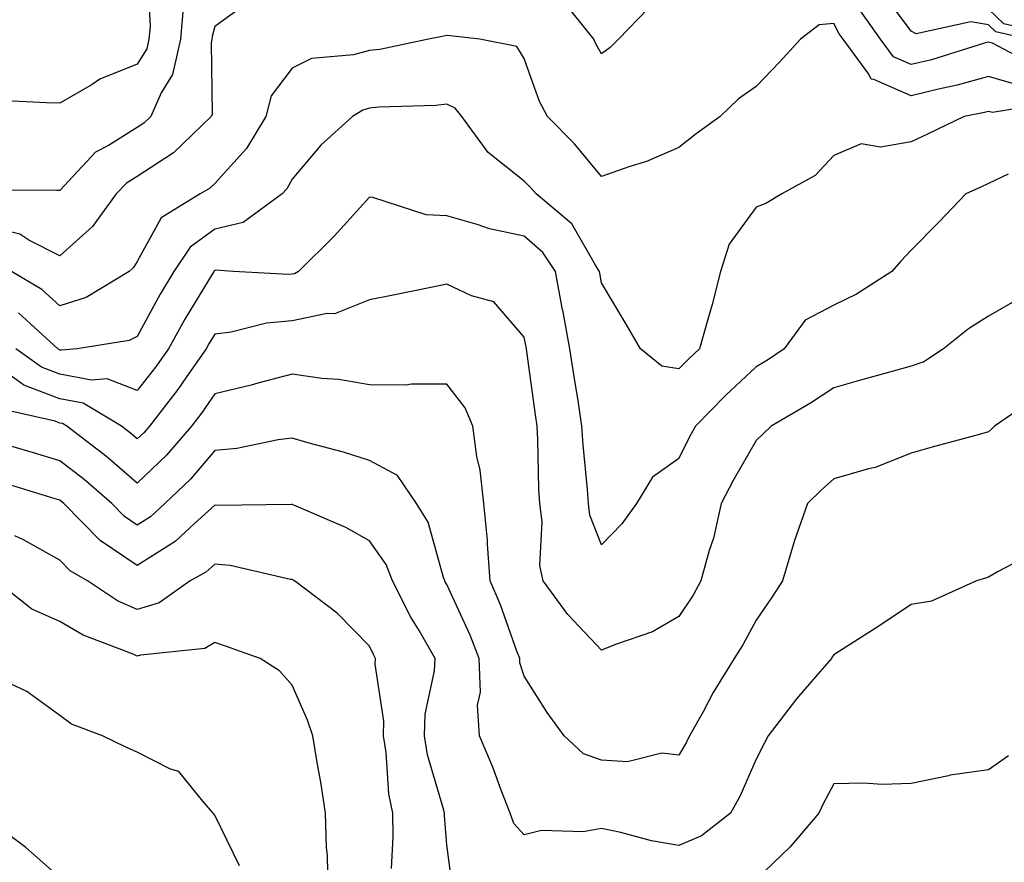
# Model space of a CAD drawing. Units: inches. Extents: x 1013363 to 1016003, y 7250378 to 7253018.
# Drawn here: x 1015053 to 1015180, y 7251146 to 7251254 of the extents above; entities that cross this region are included whole.
import ezdxf

# ---------------------------------------------------------------- set-up
doc = ezdxf.new("R2010")
doc.units = ezdxf.units.IN
doc.header["$MEASUREMENT"] = 0
doc.layers.add('Contour_10137250', color=7, linetype='Continuous', true_color=0xb1bdba)

msp = doc.modelspace()

# ---------------------------------------------------------------- linework, layer by layer
at = {"layer": 'Contour_10137250'}
for points in [[(1015069.34, 7251260.63, 3079), (1015069.71, 7251253.58, 3079), (1015069.55, 7251251.92, 3079), (1015069.28, 7251250.69, 3079), (1015068.05, 7251248.69, 3079), (1015063.22, 7251246.75, 3079), (1015062.21, 7251246.08, 3079), (1015058.05, 7251243.64, 3079), (1015056.29, 7251243.68, 3079), (1015050.11, 7251243.98, 3079)], [(1015183.14, 7251251.92, 3080), (1015179, 7251252.87, 3080), (1015178.05, 7251253.78, 3080), (1015175.79, 7251254.18, 3080), (1015168.73, 7251252.6, 3080), (1015168.05, 7251252.96, 3080), (1015164.24, 7251258.11, 3080)], [(1015082.89, 7251257.08, 3081), (1015078.05, 7251253.54, 3081), (1015077.72, 7251252.25, 3081), (1015077.69, 7251251.92, 3081), (1015077.58, 7251251.45, 3081), (1015077.72, 7251242.25, 3081), (1015077.58, 7251241.92, 3081), (1015072.73, 7251237.24, 3081), (1015068.05, 7251234.19, 3081), (1015066.64, 7251233.33, 3081), (1015065.33, 7251231.92, 3081), (1015062.25, 7251227.72, 3081), (1015058.05, 7251223.91, 3081), (1015054.02, 7251225.95, 3081), (1015052.86, 7251226.73, 3081), (1015048.05, 7251227.95, 3081)], [(1015134.09, 7251255.88, 3081), (1015130.23, 7251251.92, 3081), (1015129.14, 7251250.83, 3081), (1015128.05, 7251250.01, 3081), (1015127.36, 7251251.23, 3081), (1015127.06, 7251251.92, 3081), (1015123.04, 7251256.91, 3081)], [(1015073.99, 7251255.98, 3080), (1015073.63, 7251251.92, 3080), (1015072.59, 7251247.38, 3080), (1015071.14, 7251245.01, 3080), (1015069.8, 7251241.92, 3080), (1015068.91, 7251241.06, 3080), (1015068.05, 7251240.5, 3080), (1015064.33, 7251238.2, 3080), (1015062.64, 7251237.33, 3080), (1015058.05, 7251232.36, 3080), (1015057.6, 7251232.37, 3080), (1015048.53, 7251232.4, 3080)], [(1015184.44, 7251248.31, 3081), (1015178.57, 7251251.4, 3081), (1015178.05, 7251251.55, 3081), (1015177.54, 7251251.41, 3081), (1015170.7, 7251249.27, 3081), (1015168.05, 7251248.63, 3081), (1015165.76, 7251249.63, 3081), (1015164.09, 7251251.92, 3081), (1015161.58, 7251255.45, 3081)], [(1015187.86, 7251252.11, 3079), (1015180.02, 7251253.89, 3079), (1015178.05, 7251255.8, 3079)], [(1015182.08, 7251245.95, 3082), (1015178.05, 7251247.08, 3082), (1015174, 7251245.97, 3082), (1015171.61, 7251245.48, 3082), (1015168.05, 7251244.62, 3082), (1015163.24, 7251246.73, 3082), (1015162.88, 7251246.75, 3082), (1015162.57, 7251247.4, 3082), (1015159.26, 7251251.92, 3082), (1015158.76, 7251252.63, 3082), (1015158.05, 7251253.96, 3082), (1015156.19, 7251253.78, 3082), (1015153.78, 7251251.92, 3082), (1015151.03, 7251248.94, 3082), (1015148.05, 7251245.79, 3082), (1015145.76, 7251244.21, 3082), (1015143.38, 7251241.92, 3082), (1015140.26, 7251239.71, 3082), (1015138.05, 7251237.91, 3082), (1015133.87, 7251236.1, 3082), (1015131.57, 7251235.44, 3082), (1015128.05, 7251234.2, 3082), (1015124.55, 7251238.42, 3082), (1015121.05, 7251241.92, 3082), (1015120.02, 7251243.89, 3082), (1015118.05, 7251249.44, 3082), (1015117.11, 7251250.98, 3082), (1015112.33, 7251251.92, 3082), (1015108.48, 7251252.35, 3082), (1015108.05, 7251252.4, 3082), (1015107.67, 7251252.3, 3082), (1015105.7, 7251251.92, 3082), (1015099.38, 7251250.59, 3082), (1015098.05, 7251250.45, 3082), (1015096.01, 7251249.88, 3082), (1015090.56, 7251249.41, 3082), (1015088.05, 7251248.19, 3082), (1015085.35, 7251244.62, 3082), (1015084.65, 7251241.92, 3082), (1015082.16, 7251237.81, 3082), (1015078.05, 7251233.28, 3082), (1015077.36, 7251232.61, 3082), (1015076.18, 7251231.92, 3082), (1015071.12, 7251228.85, 3082), (1015068.05, 7251223.18, 3082), (1015067.54, 7251222.43, 3082), (1015066.98, 7251221.92, 3082), (1015061.44, 7251218.53, 3082), (1015058.05, 7251217.48, 3082), (1015055.7, 7251219.57, 3082), (1015051.77, 7251221.92, 3082)], [(1015186.26, 7251243.71, 3083), (1015178.58, 7251242.45, 3083), (1015178.05, 7251242.59, 3083), (1015177.52, 7251242.45, 3083), (1015174.9, 7251241.92, 3083), (1015170.28, 7251239.69, 3083), (1015168.05, 7251238.68, 3083), (1015164.1, 7251237.97, 3083), (1015161.58, 7251238.39, 3083), (1015158.05, 7251236.88, 3083), (1015155.65, 7251234.32, 3083), (1015151.35, 7251231.92, 3083), (1015149.29, 7251230.68, 3083), (1015148.05, 7251230.2, 3083), (1015144.52, 7251225.45, 3083), (1015143.43, 7251221.92, 3083), (1015142.33, 7251217.64, 3083), (1015141.72, 7251215.59, 3083), (1015140.72, 7251211.92, 3083), (1015139.33, 7251210.64, 3083), (1015138.05, 7251209.32, 3083), (1015135.82, 7251209.69, 3083), (1015133.08, 7251211.92, 3083), (1015131.24, 7251215.11, 3083), (1015128.05, 7251220.44, 3083), (1015127.83, 7251221.7, 3083), (1015127.79, 7251221.92, 3083), (1015127.25, 7251222.72, 3083), (1015124.19, 7251228.06, 3083), (1015119.58, 7251231.92, 3083), (1015118.88, 7251232.75, 3083), (1015118.05, 7251233.59, 3083), (1015113.41, 7251237.28, 3083), (1015109.99, 7251241.92, 3083), (1015109.14, 7251243.01, 3083), (1015108.05, 7251243.54, 3083), (1015106.61, 7251243.36, 3083), (1015099.26, 7251243.13, 3083), (1015098.05, 7251243, 3083), (1015097.21, 7251242.76, 3083), (1015095.85, 7251241.92, 3083), (1015091.75, 7251238.22, 3083), (1015088.05, 7251233.84, 3083), (1015087.39, 7251232.58, 3083), (1015086.79, 7251231.92, 3083), (1015081.73, 7251228.24, 3083), (1015078.05, 7251227.37, 3083), (1015074.9, 7251225.07, 3083), (1015072.76, 7251221.92, 3083), (1015071.01, 7251218.96, 3083), (1015068.05, 7251213.5, 3083), (1015067, 7251212.97, 3083), (1015060.27, 7251211.92, 3083), (1015058.24, 7251211.73, 3083), (1015058.05, 7251211.76, 3083), (1015057.94, 7251211.81, 3083), (1015057.79, 7251211.92, 3083), (1015052.68, 7251216.55, 3083)], [(1015180.6, 7251234.47, 3084), (1015178.05, 7251233.26, 3084), (1015177.14, 7251232.83, 3084), (1015175.12, 7251231.92, 3084), (1015171.66, 7251228.31, 3084), (1015168.05, 7251224.65, 3084), (1015166.74, 7251223.23, 3084), (1015165.56, 7251221.92, 3084), (1015161.01, 7251218.96, 3084), (1015158.05, 7251217.57, 3084), (1015154.37, 7251215.6, 3084), (1015151.66, 7251211.92, 3084), (1015149.51, 7251210.46, 3084), (1015148.05, 7251209.6, 3084), (1015144.07, 7251205.9, 3084), (1015140.19, 7251201.92, 3084), (1015139.42, 7251200.55, 3084), (1015138.05, 7251197.73, 3084), (1015134.64, 7251195.33, 3084), (1015132.58, 7251191.92, 3084), (1015130.66, 7251189.31, 3084), (1015128.05, 7251186.58, 3084), (1015126.55, 7251190.42, 3084), (1015126.34, 7251191.92, 3084), (1015126.22, 7251193.75, 3084), (1015125.65, 7251199.52, 3084), (1015125.51, 7251201.92, 3084), (1015125.05, 7251204.92, 3084), (1015124.49, 7251208.36, 3084), (1015123.96, 7251211.92, 3084), (1015123.03, 7251216.9, 3084), (1015123.02, 7251216.95, 3084), (1015122.08, 7251221.92, 3084), (1015120.47, 7251224.34, 3084), (1015118.05, 7251226.47, 3084), (1015113.55, 7251227.42, 3084), (1015111.97, 7251228, 3084), (1015108.05, 7251229.08, 3084), (1015105.36, 7251229.23, 3084), (1015098.49, 7251231.48, 3084), (1015098.05, 7251231.52, 3084), (1015093.51, 7251226.46, 3084), (1015088.9, 7251221.92, 3084), (1015088.37, 7251221.6, 3084), (1015088.05, 7251221.54, 3084), (1015087.63, 7251221.5, 3084), (1015080.42, 7251221.92, 3084), (1015078.19, 7251222.06, 3084), (1015078.05, 7251222.03, 3084), (1015077.99, 7251221.98, 3084), (1015077.94, 7251221.92, 3084), (1015077.8, 7251221.67, 3084), (1015074.21, 7251215.76, 3084), (1015072.08, 7251211.92, 3084), (1015070.42, 7251209.55, 3084), (1015068.05, 7251206.53, 3084), (1015064.17, 7251208.04, 3084), (1015062.12, 7251207.85, 3084), (1015058.05, 7251208.62, 3084), (1015055.66, 7251209.53, 3084), (1015052.35, 7251211.92, 3084)], [(1015181.74, 7251218.23, 3085), (1015178.05, 7251216.14, 3085), (1015175.48, 7251214.49, 3085), (1015172.24, 7251211.92, 3085), (1015169.72, 7251210.25, 3085), (1015168.05, 7251209.69, 3085), (1015164.94, 7251208.81, 3085), (1015161.99, 7251207.98, 3085), (1015158.05, 7251206.86, 3085), (1015155.07, 7251204.9, 3085), (1015149.98, 7251201.92, 3085), (1015148.98, 7251200.99, 3085), (1015148.05, 7251200.08, 3085), (1015145.05, 7251194.92, 3085), (1015143.52, 7251191.92, 3085), (1015142.51, 7251187.46, 3085), (1015141.97, 7251185.84, 3085), (1015140.9, 7251181.92, 3085), (1015139.87, 7251180.1, 3085), (1015138.05, 7251177.32, 3085), (1015134.62, 7251175.35, 3085), (1015129.86, 7251173.73, 3085), (1015128.05, 7251172.96, 3085), (1015123.71, 7251177.58, 3085), (1015120.5, 7251181.92, 3085), (1015120.06, 7251183.93, 3085), (1015120.39, 7251189.58, 3085), (1015120.07, 7251191.92, 3085), (1015119.95, 7251193.82, 3085), (1015119.82, 7251200.15, 3085), (1015119.71, 7251201.92, 3085), (1015119.5, 7251203.37, 3085), (1015118.39, 7251211.58, 3085), (1015118.34, 7251211.92, 3085), (1015118.29, 7251212.16, 3085), (1015118.05, 7251213.43, 3085), (1015114.11, 7251217.98, 3085), (1015111.22, 7251218.75, 3085), (1015108.05, 7251220.27, 3085), (1015105.98, 7251219.85, 3085), (1015101.13, 7251218.84, 3085), (1015098.05, 7251218.24, 3085), (1015093.55, 7251216.42, 3085), (1015092.6, 7251216.47, 3085), (1015088.05, 7251215.53, 3085), (1015084.73, 7251215.24, 3085), (1015080.19, 7251214.06, 3085), (1015078.05, 7251213.8, 3085), (1015077.34, 7251212.63, 3085), (1015076.95, 7251211.92, 3085), (1015074.41, 7251208.28, 3085), (1015073.3, 7251206.67, 3085), (1015069.62, 7251201.92, 3085), (1015068.89, 7251201.08, 3085), (1015068.05, 7251200.27, 3085), (1015067.16, 7251201.03, 3085), (1015066.01, 7251201.92, 3085), (1015061.04, 7251204.91, 3085), (1015058.05, 7251205.46, 3085), (1015053.37, 7251207.24, 3085), (1015051.02, 7251208.95, 3085)], [(1015184.32, 7251205.65, 3086), (1015178.83, 7251201.92, 3086), (1015178.44, 7251201.53, 3086), (1015178.05, 7251201.2, 3086), (1015177.04, 7251200.91, 3086), (1015170.78, 7251199.19, 3086), (1015168.05, 7251198.42, 3086), (1015163.4, 7251196.57, 3086), (1015162.55, 7251196.42, 3086), (1015158.05, 7251195.13, 3086), (1015156.38, 7251193.59, 3086), (1015154.67, 7251191.92, 3086), (1015152.94, 7251187.03, 3086), (1015152.87, 7251186.74, 3086), (1015151.44, 7251181.92, 3086), (1015150.11, 7251179.86, 3086), (1015148.05, 7251176.87, 3086), (1015146.29, 7251173.68, 3086), (1015145.18, 7251171.92, 3086), (1015142.48, 7251167.49, 3086), (1015141.16, 7251165.03, 3086), (1015139.43, 7251161.92, 3086), (1015138.98, 7251160.99, 3086), (1015138.05, 7251159.42, 3086), (1015135.82, 7251159.69, 3086), (1015131.4, 7251158.57, 3086), (1015128.05, 7251158.77, 3086), (1015125.7, 7251159.57, 3086), (1015123.2, 7251161.92, 3086), (1015121.04, 7251164.91, 3086), (1015118.05, 7251169.62, 3086), (1015117.49, 7251171.36, 3086), (1015117.47, 7251171.92, 3086), (1015117.1, 7251172.87, 3086), (1015114.98, 7251178.85, 3086), (1015113.66, 7251181.92, 3086), (1015113.29, 7251186.68, 3086), (1015113.32, 7251187.19, 3086), (1015112.85, 7251191.92, 3086), (1015112.35, 7251196.22, 3086), (1015111.95, 7251198.02, 3086), (1015111.4, 7251201.92, 3086), (1015110.41, 7251204.28, 3086), (1015108.05, 7251207.33, 3086), (1015103.5, 7251207.37, 3086), (1015102.75, 7251207.22, 3086), (1015098.05, 7251207.25, 3086), (1015094.09, 7251207.96, 3086), (1015091.88, 7251208.09, 3086), (1015088.05, 7251208.64, 3086), (1015083.61, 7251207.48, 3086), (1015082.75, 7251207.22, 3086), (1015078.05, 7251206.09, 3086), (1015076.36, 7251203.61, 3086), (1015075.05, 7251201.92, 3086), (1015071.81, 7251198.16, 3086), (1015068.05, 7251194.57, 3086), (1015064.1, 7251197.97, 3086), (1015058.94, 7251201.92, 3086), (1015058.38, 7251202.25, 3086), (1015058.05, 7251202.32, 3086), (1015057.42, 7251202.55, 3086), (1015050.31, 7251204.18, 3086)], [(1015184.26, 7251185.71, 3087), (1015179.23, 7251183.1, 3087), (1015178.05, 7251182.41, 3087), (1015177.67, 7251182.3, 3087), (1015176.49, 7251181.92, 3087), (1015170.67, 7251179.3, 3087), (1015168.05, 7251178.86, 3087), (1015163.89, 7251176.08, 3087), (1015159.29, 7251173.16, 3087), (1015158.05, 7251172.37, 3087), (1015157.87, 7251172.1, 3087), (1015157.76, 7251171.92, 3087), (1015155.95, 7251169.82, 3087), (1015153.26, 7251166.71, 3087), (1015149.56, 7251161.92, 3087), (1015149.05, 7251160.92, 3087), (1015148.05, 7251158.88, 3087), (1015145.9, 7251154.07, 3087), (1015144.7, 7251151.92, 3087), (1015140.98, 7251148.99, 3087), (1015138.05, 7251147.76, 3087), (1015134.49, 7251148.36, 3087), (1015130.56, 7251149.41, 3087), (1015128.05, 7251149.92, 3087), (1015125.66, 7251149.53, 3087), (1015120.29, 7251149.68, 3087), (1015118.05, 7251149.11, 3087), (1015116.73, 7251150.6, 3087), (1015116.25, 7251151.92, 3087), (1015115.08, 7251154.89, 3087), (1015113.98, 7251157.85, 3087), (1015112.26, 7251161.92, 3087), (1015112.01, 7251165.88, 3087), (1015112.4, 7251167.57, 3087), (1015112.24, 7251171.92, 3087), (1015111.07, 7251174.94, 3087), (1015108.05, 7251181.45, 3087), (1015107.87, 7251181.74, 3087), (1015107.79, 7251181.92, 3087), (1015107.6, 7251182.37, 3087), (1015105.65, 7251189.52, 3087), (1015104.15, 7251191.92, 3087), (1015101.67, 7251195.54, 3087), (1015098.05, 7251197.49, 3087), (1015094.7, 7251198.57, 3087), (1015090.26, 7251199.71, 3087), (1015088.05, 7251200.36, 3087), (1015086.27, 7251200.14, 3087), (1015080.92, 7251199.05, 3087), (1015078.05, 7251198.77, 3087), (1015074.91, 7251195.06, 3087), (1015071.6, 7251191.92, 3087), (1015069.76, 7251190.21, 3087), (1015068.05, 7251189.14, 3087), (1015066.38, 7251190.25, 3087), (1015064.74, 7251191.92, 3087), (1015061.17, 7251195.04, 3087), (1015058.05, 7251197.46, 3087), (1015054.62, 7251198.49, 3087), (1015050.19, 7251199.78, 3087)], [(1015108.73, 7251142.6, 3088), (1015108.05, 7251147.84, 3088), (1015107.76, 7251151.63, 3088), (1015107.75, 7251151.92, 3088), (1015107.67, 7251152.3, 3088), (1015105.57, 7251159.44, 3088), (1015105.17, 7251161.92, 3088), (1015105.25, 7251164.72, 3088), (1015106.46, 7251170.33, 3088), (1015106.53, 7251171.92, 3088), (1015104.46, 7251175.51, 3088), (1015103.39, 7251177.26, 3088), (1015101.05, 7251181.92, 3088), (1015100.19, 7251184.06, 3088), (1015098.05, 7251187.11, 3088), (1015094.98, 7251188.85, 3088), (1015088.26, 7251191.71, 3088), (1015088.05, 7251191.81, 3088), (1015087.95, 7251191.82, 3088), (1015078.29, 7251191.68, 3088), (1015078.05, 7251191.71, 3088), (1015075.46, 7251189.33, 3088), (1015072.96, 7251187.01, 3088), (1015068.05, 7251183.92, 3088), (1015063.26, 7251187.13, 3088), (1015058.57, 7251191.92, 3088), (1015058.29, 7251192.16, 3088), (1015058.05, 7251192.35, 3088), (1015057.44, 7251192.53, 3088), (1015050.72, 7251194.59, 3088)], [(1015100.91, 7251144.78, 3089), (1015101.12, 7251148.85, 3089), (1015101.08, 7251151.92, 3089), (1015100.57, 7251154.44, 3089), (1015100.21, 7251159.76, 3089), (1015099.86, 7251161.92, 3089), (1015099.92, 7251163.79, 3089), (1015098.81, 7251171.16, 3089), (1015098.85, 7251171.92, 3089), (1015098.56, 7251172.43, 3089), (1015098.05, 7251173.49, 3089), (1015093.87, 7251177.74, 3089), (1015088.35, 7251181.92, 3089), (1015088.17, 7251182.04, 3089), (1015088.05, 7251182.09, 3089), (1015087.85, 7251182.12, 3089), (1015080.04, 7251183.91, 3089), (1015078.05, 7251184.11, 3089), (1015076.91, 7251183.06, 3089), (1015074.87, 7251181.92, 3089), (1015070.87, 7251179.1, 3089), (1015068.05, 7251178.22, 3089), (1015065.5, 7251179.37, 3089), (1015061.59, 7251181.92, 3089), (1015059.38, 7251183.25, 3089), (1015058.05, 7251184.61, 3089), (1015053.36, 7251187.23, 3089), (1015052.22, 7251187.75, 3089)], [(1015092.73, 7251141.92, 3090), (1015092.62, 7251146.49, 3090), (1015092.49, 7251147.48, 3090), (1015092.37, 7251151.92, 3090), (1015091.81, 7251155.68, 3090), (1015091.23, 7251158.74, 3090), (1015090.73, 7251161.92, 3090), (1015090.05, 7251163.92, 3090), (1015088.05, 7251168.45, 3090), (1015086.42, 7251170.29, 3090), (1015083.91, 7251171.92, 3090), (1015079.58, 7251173.45, 3090), (1015078.05, 7251173.95, 3090), (1015076.76, 7251173.21, 3090), (1015068.48, 7251172.35, 3090), (1015068.05, 7251172.21, 3090), (1015067.51, 7251172.46, 3090), (1015061.03, 7251174.9, 3090), (1015058.05, 7251176.67, 3090), (1015054.4, 7251178.27, 3090), (1015049.78, 7251181.92, 3090)], [(1015081.26, 7251145.13, 3091), (1015078.05, 7251151.67, 3091), (1015077.86, 7251151.92, 3091), (1015076.52, 7251153.45, 3091), (1015073.42, 7251157.29, 3091), (1015072.35, 7251157.62, 3091), (1015068.05, 7251159.82, 3091), (1015066.57, 7251160.44, 3091), (1015063.56, 7251161.92, 3091), (1015059.56, 7251163.43, 3091), (1015058.05, 7251164.56, 3091), (1015053.77, 7251167.64, 3091), (1015051.03, 7251168.94, 3091)], [(1015180.64, 7251159.33, 3088), (1015178.05, 7251157.54, 3088), (1015173.12, 7251156.85, 3088), (1015172.89, 7251156.76, 3088), (1015168.05, 7251155.74, 3088), (1015164.33, 7251155.64, 3088), (1015161.93, 7251155.8, 3088), (1015158.05, 7251155.71, 3088), (1015156.75, 7251153.22, 3088), (1015156.11, 7251151.92, 3088), (1015152.41, 7251147.56, 3088), (1015148.05, 7251143.37, 3088)], [(1015058.05, 7251143.63, 3092), (1015053.62, 7251147.49, 3092), (1015049.18, 7251150.79, 3092)]]:
    msp.add_polyline3d(points, dxfattribs=at)

doc.saveas('drawing.dxf')
